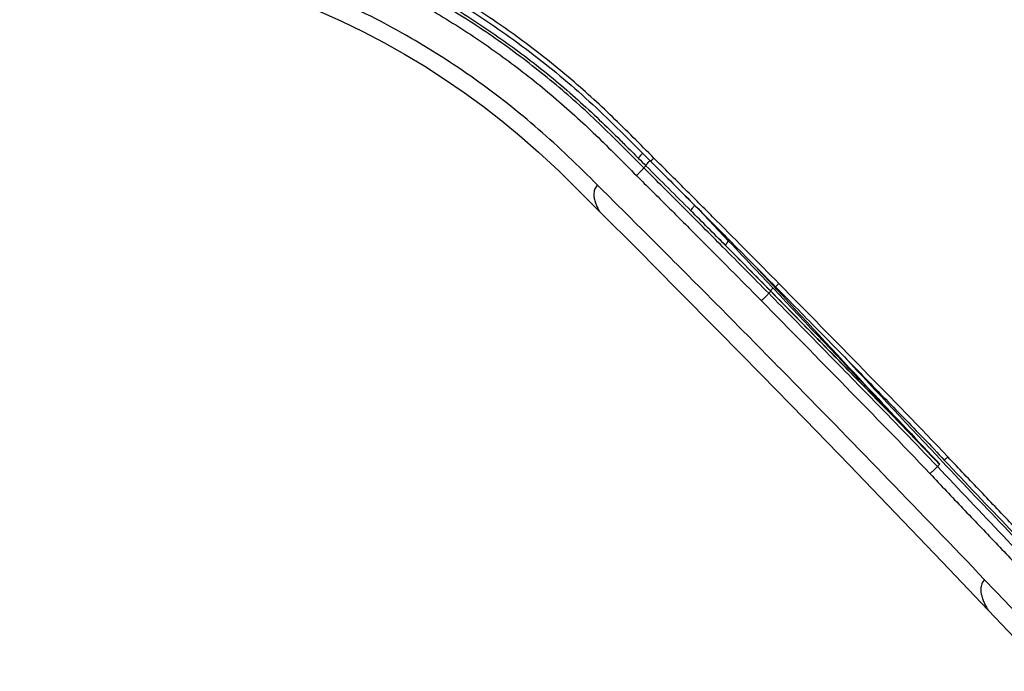
# Model space of a CAD drawing. Units: millimetres. Extents: x 0 to 594, y 0 to 420.
# Drawn here: x 356 to 396, y 277 to 303 of the extents above; entities that cross this region are included whole.
import ezdxf

# ---------------------------------------------------------------- set-up
doc = ezdxf.new("R2010")
doc.units = ezdxf.units.MM
doc.header["$LTSCALE"] = 32.67
doc.layers.get('0').update_dxf_attribs({"linetype": 'CONTINUOUS'})

msp = doc.modelspace()

# ---------------------------------------------------------------- linework, layer by layer
at = {"color": 7, "linetype": 'Continuous'}
for p, q in [((381.597, 297.795), (380.899, 298.496)), ((381.411, 297.609), (381.328, 297.526)), ((384.734, 294.587), (383.556, 295.837)), ((384.588, 294.43), (384.612, 294.405)), ((384.588, 294.43), (384.612, 294.405)), ((385.816, 293.438), (386.507, 292.704)), ((386.585, 292.73), (385.898, 293.476)), ((386.66, 292.649), (385.899, 293.476)), ((386.427, 292.572), (386.34, 292.487)), ((386.531, 292.679), (386.507, 292.704)), ((386.66, 292.649), (386.585, 292.73)), ((393.21, 285.623), (393.11, 285.53)), ((395.15, 279.766), (396.486, 278.358))]:
    msp.add_line(p, q, dxfattribs=at)
for points in [[(368.332, 303.81), (369.198, 303.419), (370.053, 303.002), (370.894, 302.56), (371.722, 302.094), (372.536, 301.604), (373.336, 301.089), (374.121, 300.55), (374.891, 299.988), (375.627, 299.418), (376.346, 298.825), (377.105, 298.159), (377.918, 297.401), (378.764, 296.568), (379.576, 295.753)], [(379.576, 295.753), (381.057, 294.271), (382.672, 292.647), (384.332, 290.966), (386.038, 289.228), (387.789, 287.434), (389.584, 285.583), (391.422, 283.675), (393.304, 281.709), (395.15, 279.766)], [(384.734, 294.587), (384.585, 294.746), (384.435, 294.905), (384.285, 295.065), (384.134, 295.224), (383.984, 295.384), (383.833, 295.544), (383.556, 295.837)]]:
    msp.add_lwpolyline(points, dxfattribs=at)
for centre, radius, start, end in [((520.226, 435.975), 195.997, 224.78613, 224.90701), ((36.724, -50.096), 489.86, 44.78059, 45.01819), ((-186.956, -273.35), 805.628, 44.810735, 44.948659), ((-153.925, -239.407), 758.271, 44.750166, 44.896712), ((-153.713, -239.197), 757.973, 44.552582, 44.750166), ((-300.52, -385.802), 965.447, 44.640256, 44.793342), ((381.952, 297.473), 4.009, 313.9571, 314.6127), ((-266.852, -351.358), 917.168, 44.587093, 44.750354), ((1346.399, 1195.93), 1318.032, 223.259438, 223.514083), ((990.236, 848.793), 820.732, 222.657941, 223.059311), ((964.792, 825.012), 785.757, 222.919827, 223.340113), ((-789.298, -833.448), 1628.08, 43.421227, 43.556965), ((984.279, 843.247), 812.593, 223.060374, 223.33224), ((1034.655, 891.19), 881.988, 223.351922, 223.849649), ((993.412, 851.994), 824.994, 223.338844, 223.870883), ((984.355, 843.333), 812.843, 223.33298, 223.873226)]:
    msp.add_arc(centre, radius, start, end, dxfattribs=at)
for points, knots in [([(381.736, 297.915), (381.461, 298.195), (380.907, 298.75), (380.07, 299.576), (379.213, 300.382), (378.327, 301.158), (377.417, 301.905), (376.171, 302.86), (374.554, 303.974), (372.53, 305.179), (369.73, 306.597), (367.525, 307.444), (366.029, 307.91)], [0, 0, 0, 0, 0.062477, 0.124961, 0.18746, 0.249989, 0.312527, 0.375067, 0.500124, 0.625159, 0.750178, 1, 1, 1, 1]), ([(365.96, 307.738), (366.976, 307.422), (368.961, 306.709), (371.82, 305.377), (374.525, 303.803), (377.078, 301.997), (379.445, 299.976), (380.885, 298.51), (381.597, 297.795)], [0, 0, 0, 0, 0.170128, 0.336886, 0.503718, 0.669881, 0.836544, 1, 1, 1, 1]), ([(379.472, 296.832), (379.087, 297.215), (378.316, 297.98), (377.116, 299.082), (375.86, 300.122), (374.121, 301.423), (371.829, 302.887), (368.921, 304.362), (365.882, 305.541), (363.265, 306.268), (361.137, 306.691), (359.527, 306.929), (358.178, 307.059), (357.095, 307.125), (356.553, 307.143), (356.283, 307.15)], [0, 0, 0, 0, 0.062555, 0.125129, 0.18767, 0.250228, 0.37531, 0.500338, 0.625257, 0.750207, 0.812649, 0.875104, 0.937548, 0.968797, 1, 1, 1, 1]), ([(365.735, 306.966), (367.192, 306.512), (369.339, 305.688), (372.064, 304.306), (374.035, 303.132), (375.922, 301.829), (377.72, 300.401), (379.418, 298.853), (380.493, 297.76), (381.035, 297.217)], [0, 0, 0, 0, 0.249614, 0.374519, 0.49945, 0.624397, 0.749355, 0.874545, 1, 1, 1, 1]), ([(380.303, 298.555), (380.012, 298.845), (379.425, 299.42), (378.215, 300.534), (376.627, 301.842), (374.614, 303.271), (373.208, 304.126), (372.491, 304.528)], [0, 0, 0, 0, 0.12496, 0.249972, 0.500006, 0.750023, 1, 1, 1, 1]), ([(373.013, 304.364), (373.687, 303.973), (375.009, 303.145), (376.905, 301.774), (378.402, 300.523), (379.549, 299.463), (380.108, 298.915), (380.386, 298.638)], [0, 0, 0, 0, 0.249739, 0.499513, 0.749217, 0.8743, 1, 1, 1, 1]), ([(380.386, 298.638), (380.447, 298.577), (380.692, 298.333), (380.936, 298.087), (381.119, 297.902)], [0, 0, 0, 0, 0.249152, 1, 1, 1, 1]), ([(381.119, 297.902), (381.118, 297.904), (381.121, 297.912), (381.127, 297.925), (381.14, 297.944), (381.166, 297.98), (381.214, 298.037), (381.256, 298.085), (381.281, 298.113)], [0, 0, 0, 0, 0.028235, 0.08302, 0.166441, 0.278873, 0.589672, 1, 1, 1, 1]), ([(381.411, 297.609), (381.41, 297.611), (381.412, 297.619), (381.418, 297.632), (381.431, 297.651), (381.457, 297.688), (381.504, 297.745), (381.546, 297.794), (381.571, 297.821)], [0, 0, 0, 0, 0.028834, 0.083963, 0.16762, 0.280207, 0.590857, 1, 1, 1, 1]), ([(381.736, 297.915), (381.718, 297.898), (381.692, 297.874), (381.66, 297.844), (381.639, 297.826), (381.623, 297.812), (381.61, 297.802), (381.603, 297.797), (381.598, 297.794), (381.597, 297.795)], [0, 0, 0, 0, 0.397321, 0.572761, 0.722884, 0.841508, 0.927138, 0.979602, 1, 1, 1, 1]), ([(381.597, 297.795), (382.127, 297.265), (383.219, 296.178), (384.891, 294.496), (386.029, 293.345), (386.611, 292.754)], [0, 0, 0, 0, 0.316956, 0.650049, 1, 1, 1, 1]), ([(386.751, 292.879), (385.919, 293.722), (384.668, 294.985), (382.994, 296.661), (382.154, 297.496), (381.736, 297.915)], [0, 0, 0, 0, 0.500096, 0.750105, 1, 1, 1, 1]), ([(381.035, 297.217), (381.067, 297.248), (381.117, 297.297), (381.184, 297.365), (381.233, 297.415), (381.274, 297.459), (381.301, 297.49), (381.316, 297.508), (381.323, 297.517), (381.326, 297.522), (381.328, 297.525), (381.328, 297.526)], [0, 0, 0, 0, 0.314804, 0.494107, 0.665636, 0.810392, 0.91677, 0.952907, 0.978057, 0.993299, 1, 1, 1, 1]), ([(381.035, 297.217), (381.454, 296.799), (382.293, 295.965), (383.967, 294.291), (385.216, 293.03), (386.047, 292.187)], [0, 0, 0, 0, 0.249964, 0.499933, 1, 1, 1, 1]), ([(384.503, 294.345), (383.975, 294.877), (382.919, 295.94), (381.857, 296.997), (381.328, 297.526)], [0, 0, 0, 0, 0.500046, 1, 1, 1, 1]), ([(379.472, 296.832), (379.428, 296.79), (379.358, 296.689), (379.318, 296.514), (379.328, 296.337), (379.369, 296.168), (379.428, 296.016), (379.482, 295.906), (379.522, 295.834), (379.546, 295.796), (379.563, 295.77), (379.572, 295.757), (379.576, 295.753)], [0, 0, 0, 0, 0.155598, 0.30388, 0.454451, 0.605371, 0.748055, 0.870592, 0.920106, 0.959402, 0.986649, 1, 1, 1, 1]), ([(395.006, 280.985), (393.73, 282.324), (391.167, 284.991), (387.943, 288.305), (385.35, 290.942), (383.723, 292.585), (382.418, 293.895), (381.11, 295.201), (380.127, 296.179), (379.472, 296.832)], [0, 0, 0, 0, 0.25006, 0.500014, 0.625029, 0.750068, 0.812559, 0.87503, 1, 1, 1, 1]), ([(383.219, 295.804), (383.218, 295.806), (383.219, 295.815), (383.226, 295.828), (383.237, 295.848), (383.263, 295.885), (383.309, 295.944), (383.35, 295.993), (383.374, 296.02)], [0, 0, 0, 0, 0.031035, 0.08733, 0.171766, 0.28499, 0.595052, 1, 1, 1, 1]), ([(384.612, 294.405), (384.611, 294.408), (384.611, 294.415), (384.619, 294.435), (384.642, 294.47), (384.682, 294.524), (384.715, 294.565), (384.734, 294.587)], [0, 0, 0, 0, 0.034138, 0.091819, 0.288997, 0.596283, 1, 1, 1, 1]), ([(386.611, 292.754), (386.612, 292.753), (386.617, 292.758), (386.624, 292.762), (386.636, 292.773), (386.653, 292.787), (386.674, 292.806), (386.707, 292.837), (386.733, 292.862), (386.751, 292.879)], [0, 0, 0, 0, 0.018821, 0.070994, 0.156797, 0.275875, 0.426614, 0.602617, 1, 1, 1, 1]), ([(393.532, 285.919), (392.419, 287.097), (390.15, 289.408), (387.888, 291.726), (386.751, 292.879)], [0, 0, 0, 0, 0.500122, 1, 1, 1, 1]), ([(386.34, 292.487), (386.34, 292.486), (386.338, 292.483), (386.335, 292.478), (386.327, 292.47), (386.312, 292.453), (386.285, 292.424), (386.244, 292.382), (386.195, 292.332), (386.129, 292.267), (386.079, 292.218), (386.047, 292.187)], [0, 0, 0, 0, 0.006195, 0.0212, 0.04615, 0.082044, 0.187701, 0.331605, 0.502484, 0.681839, 1, 1, 1, 1]), ([(390.433, 288.306), (389.752, 289.003), (388.388, 290.398), (387.024, 291.792), (386.34, 292.487)], [0, 0, 0, 0, 0.500033, 1, 1, 1, 1]), ([(386.423, 292.569), (387.108, 291.874), (388.471, 290.479), (389.835, 289.085), (390.516, 288.387)], [0, 0, 0, 0, 0.499991, 1, 1, 1, 1]), ([(386.427, 292.572), (386.424, 292.577), (386.43, 292.594), (386.445, 292.62), (386.472, 292.659), (386.494, 292.688), (386.507, 292.704)], [0, 0, 0, 0, 0.098729, 0.297924, 0.599842, 1, 1, 1, 1]), ([(386.427, 292.572), (387.112, 291.878), (388.478, 290.485), (389.842, 289.092), (390.525, 288.396)], [0, 0, 0, 0, 0.500179, 1, 1, 1, 1]), ([(386.611, 292.754), (386.918, 292.443), (387.52, 291.83), (388.406, 290.925), (389.266, 290.045), (390.106, 289.185), (390.934, 288.338), (391.755, 287.496), (392.573, 286.649), (393.116, 286.079), (393.388, 285.791)], [0, 0, 0, 0, 0.134949, 0.265131, 0.391508, 0.515044, 0.636699, 0.757436, 0.878219, 1, 1, 1, 1]), ([(386.047, 292.187), (387.183, 291.037), (389.44, 288.724), (391.705, 286.418), (392.815, 285.244)], [0, 0, 0, 0, 0.500026, 1, 1, 1, 1]), ([(390.525, 288.396), (390.75, 288.166), (391.65, 287.247), (392.546, 286.323), (393.21, 285.623)], [0, 0, 0, 0, 0.250381, 1, 1, 1, 1]), ([(393.388, 285.791), (393.388, 285.791), (393.393, 285.796), (393.4, 285.799), (393.413, 285.812), (393.43, 285.826), (393.451, 285.845), (393.486, 285.877), (393.513, 285.902), (393.532, 285.919)], [0, 0, 0, 0, 0.017839, 0.069423, 0.154813, 0.27379, 0.424846, 0.601438, 1, 1, 1, 1]), ([(398.819, 280.378), (398.599, 280.608), (398.155, 281.067), (397.27, 281.988), (396.167, 283.141), (394.847, 284.528), (393.97, 285.456), (393.532, 285.919)], [0, 0, 0, 0, 0.124991, 0.249993, 0.500006, 0.750012, 1, 1, 1, 1]), ([(393.11, 285.53), (393.11, 285.529), (393.108, 285.527), (393.104, 285.522), (393.097, 285.515), (393.081, 285.498), (393.054, 285.471), (393.013, 285.431), (392.964, 285.384), (392.897, 285.321), (392.847, 285.274), (392.815, 285.244)], [0, 0, 0, 0, 0.005971, 0.020857, 0.045661, 0.081324, 0.186199, 0.329126, 0.499213, 0.678504, 1, 1, 1, 1]), ([(392.815, 285.244), (393.254, 284.78), (394.132, 283.851), (395.453, 282.462), (396.779, 281.078), (397.663, 280.155), (398.108, 279.697)], [0, 0, 0, 0, 0.249985, 0.499986, 0.749996, 1, 1, 1, 1]), ([(395.006, 280.985), (394.957, 280.938), (394.879, 280.822), (394.843, 280.62), (394.863, 280.423), (394.914, 280.237), (394.981, 280.069), (395.043, 279.945), (395.09, 279.861), (395.117, 279.815), (395.137, 279.785), (395.147, 279.77), (395.15, 279.766)], [0, 0, 0, 0, 0.154085, 0.306004, 0.456193, 0.602602, 0.741676, 0.866109, 0.918403, 0.960493, 0.988605, 1, 1, 1, 1]), ([(487.013, 278.918), (485.525, 277.36), (482.384, 274.394), (477.237, 270.463), (472.631, 267.648), (468.788, 265.692), (465.83, 264.378), (462.809, 263.219), (459.733, 262.217), (456.611, 261.371), (453.445, 260.701), (450.782, 260.284), (448.642, 260.019), (447.033, 259.856), (445.42, 259.742), (443.804, 259.68), (442.187, 259.662), (440.031, 259.684), (437.338, 259.815), (434.119, 260.142), (430.921, 260.636), (426.699, 261.513), (421.515, 263.019), (416.516, 265.056), (412.66, 266.988), (409.847, 268.586), (407.12, 270.326), (404.486, 272.206), (402.377, 273.885), (400.741, 275.29), (399.542, 276.375), (398.374, 277.493), (397.236, 278.642), (396.121, 279.814), (395.378, 280.594), (395.006, 280.985)], [0, 0, 0, 0, 0.062483, 0.12497, 0.187438, 0.21869, 0.249961, 0.281222, 0.312467, 0.343722, 0.374966, 0.406228, 0.421855, 0.437479, 0.45311, 0.468738, 0.484364, 0.499985, 0.531248, 0.562499, 0.593749, 0.625005, 0.687489, 0.749966, 0.78122, 0.812476, 0.843729, 0.874981, 0.906238, 0.921864, 0.937487, 0.953116, 0.968748, 0.984369, 1, 1, 1, 1])]:
    msp.add_open_spline(points, degree=3, knots=knots, dxfattribs=at)
for points in [[(381.328, 297.526), (380.986, 297.869), (380.646, 298.214), (380.303, 298.555)], [(381.411, 297.609), (382.013, 297.007), (382.617, 296.406), (383.219, 295.804)], [(384.734, 294.587), (385.095, 294.204), (385.455, 293.821), (385.816, 293.438)], [(393.11, 285.53), (392.228, 286.465), (391.331, 287.386), (390.433, 288.306)], [(390.516, 288.387), (391.414, 287.466), (392.312, 286.545), (393.195, 285.609)]]:
    msp.add_open_spline(points, degree=3, dxfattribs=at)

doc.saveas('drawing.dxf')
